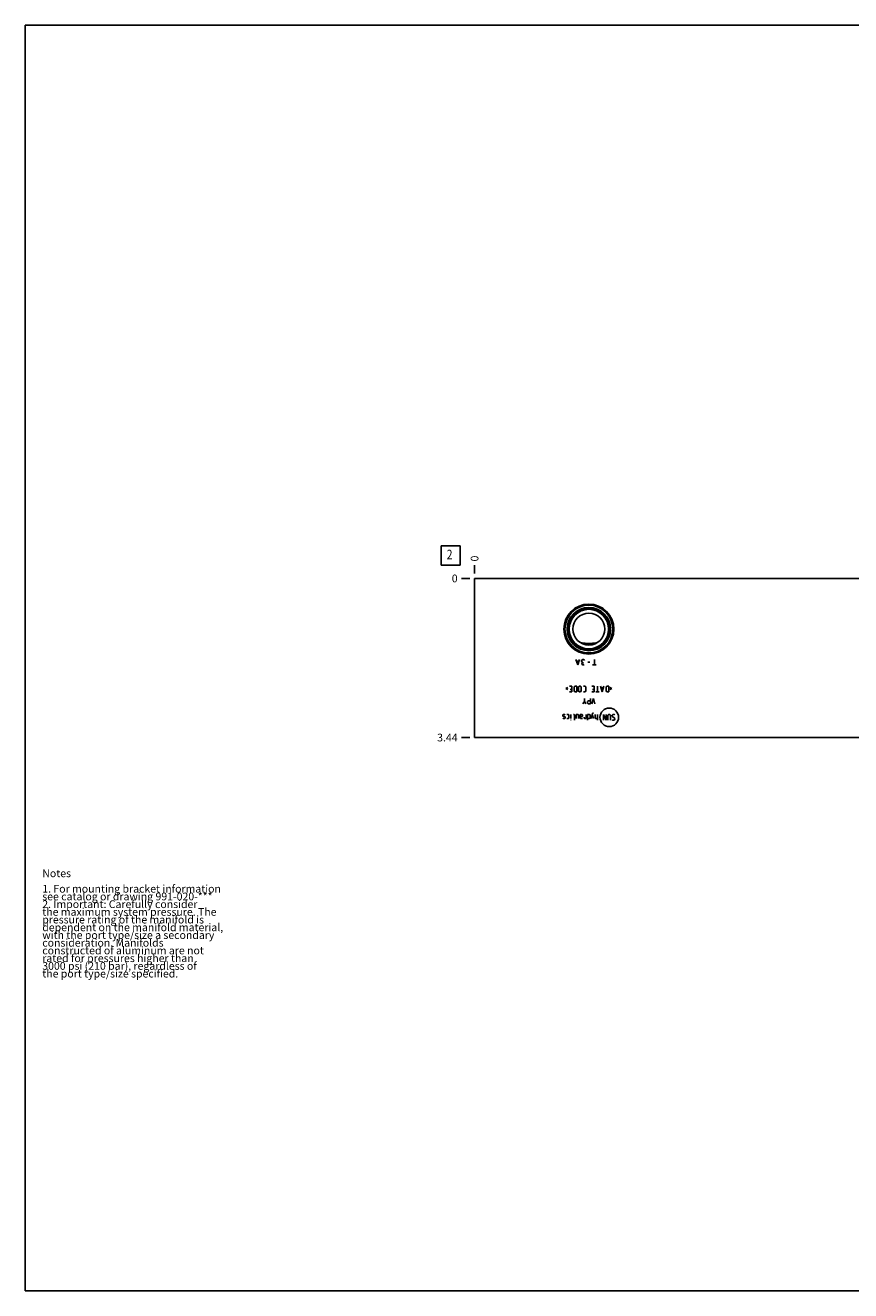
# Model space of a CAD drawing. Units: inches. Extents: x 0.3 to 21.7, y 0.3 to 16.7.
# Drawn here: x 0.3 to 11, y 0.3 to 16.7 of the extents above; entities that cross this region are included whole.
import ezdxf

# ---------------------------------------------------------------- set-up
doc = ezdxf.new("R2010")
doc.units = ezdxf.units.IN
doc.header["$LTSCALE"] = 1.21
doc.header["$MEASUREMENT"] = 0
doc.layers.get('0').update_dxf_attribs({"linetype": 'CONTINUOUS'})
doc.styles.get("Standard").update_dxf_attribs({"font": 'txt', "width": 0.8})
doc.dimstyles.new('DIMSTYLE_1', dxfattribs={"dimtxt": 0.1, "dimasz": 0.1875, "dimexe": 0.125, "dimexo": 0.0625, "dimgap": 0.025, "dimtad": 0, "dimtih": 1, "dimtoh": 1, "dimlfac": 1.666667, "dimzin": 4, "dimdsep": 46, "dimtxsty": 'STANDARD', "dimblk": '_FILLED', "dimblk1": '_FILLED', "dimblk2": '_FILLED', "dimcen": 0.09, "dimadec": 0, "dimazin": 0, "dimtfac": 1, "dimtofl": 0, "dimtmove": 0, "dimatfit": 3, "dimldrblk": '_FILLED', "dimfxl": 1, "dimtolj": 1, "dimtzin": 4, "dimarcsym": 0})
doc.dimstyles.new('DIMSTYLE_2', dxfattribs={"dimtxt": 0.1, "dimasz": 0.1875, "dimexe": 0.125, "dimexo": 0.0625, "dimgap": 0.025, "dimtad": 0, "dimtih": 1, "dimtoh": 1, "dimdec": 0, "dimlfac": 1.666667, "dimzin": 4, "dimdsep": 46, "dimtxsty": 'STANDARD', "dimblk": '_FILLED', "dimblk1": '_FILLED', "dimblk2": '_FILLED', "dimcen": 0.09, "dimadec": 0, "dimazin": 0, "dimtfac": 1, "dimtdec": 0, "dimtofl": 0, "dimtmove": 0, "dimatfit": 3, "dimldrblk": '_FILLED', "dimfxl": 1, "dimtolj": 1, "dimtzin": 4, "dimarcsym": 0})

# ---------------------------------------------------------------- blocks, each defined once
blk = doc.blocks.new('*D0')
at = {"color": 2, "linetype": 'CONTINUOUS'}
blk.add_line((15.875, 9.594), (15.875, 9.701), dxfattribs=at)
at = {"color": 2, "linetype": 'CONTINUOUS', "insert": (15.825, 9.751), "char_height": 0.1, "width": 0.4, "attachment_point": 1, "rotation": 90, "line_spacing_factor": 0.9}
blk.add_mtext('16.25', dxfattribs=at)
blk = doc.blocks.new('_FILLED')
at = {"color": 0, "linetype": 'BYBLOCK'}
blk.add_solid([(0, 0), (-1, 0.167), (-1, -0.167)], dxfattribs=at)
blk = doc.blocks.new('*D1')
at = {"color": 2, "linetype": 'CONTINUOUS'}
blk.add_line((6.125, 9.594), (6.125, 9.701), dxfattribs=at)
at = {"color": 2, "linetype": 'CONTINUOUS', "insert": (6.075, 9.751), "char_height": 0.1, "width": 0.08, "attachment_point": 1, "rotation": 90, "line_spacing_factor": 0.9}
blk.add_mtext('0', dxfattribs=at)
blk = doc.blocks.new('*D2')
at = {"color": 2, "linetype": 'CONTINUOUS'}
blk.add_line((6.062, 7.469), (5.955, 7.469), dxfattribs=at)
at = {"color": 2, "linetype": 'CONTINUOUS', "insert": (5.905, 7.519), "char_height": 0.1, "width": 0.32, "attachment_point": 3, "line_spacing_factor": 0.9}
blk.add_mtext('3.44', dxfattribs=at)
blk = doc.blocks.new('*D3')
at = {"color": 2, "linetype": 'CONTINUOUS'}
blk.add_line((6.062, 9.531), (5.955, 9.531), dxfattribs=at)
at = {"color": 2, "linetype": 'CONTINUOUS', "insert": (5.905, 9.581), "char_height": 0.1, "width": 0.08, "attachment_point": 3, "line_spacing_factor": 0.9}
blk.add_mtext('0', dxfattribs=at)
blk = doc.blocks.new('SUN_FACENUMBER_BL1', base_point=(5.815, 9.827))
at = {"color": 2, "linetype": 'CONTINUOUS'}
for p, q in [((5.69, 9.952), (5.94, 9.952)), ((5.69, 9.702), (5.69, 9.952)), ((5.94, 9.952), (5.94, 9.702)), ((5.94, 9.702), (5.69, 9.702))]:
    blk.add_line(p, q, dxfattribs=at)
at = {"color": 2, "linetype": 'CONTINUOUS', "width": 0.8}
blk.add_text('2', height=0.125, dxfattribs=at).set_placement((5.763, 9.778))

msp = doc.modelspace()

# ---------------------------------------------------------------- linework, layer by layer
at = {"color": 7, "linetype": 'CONTINUOUS'}
for p, q in [((0.3013, 0.3013), (0.3013, 16.6988)), ((0.3013, 16.6988), (21.6988, 16.6988)), ((6.125, 7.4686), (6.125, 9.5314)), ((6.125, 9.5314), (15.875, 9.5314)), ((15.875, 7.4686), (6.125, 7.4686)), ((0.3013, 0.3013), (21.6988, 0.3013))]:
    msp.add_line(p, q, dxfattribs=at)
at = {"color": 4, "linetype": 'CONTINUOUS'}
for p, q in [((7.4615, 8.4094), (7.439, 8.4814)), ((7.475, 8.4574), (7.448, 8.4574)), ((7.484, 8.4814), (7.4615, 8.4094)), ((7.511, 8.4634), (7.52, 8.4754)), ((7.511, 8.4574), (7.511, 8.4634)), ((7.52, 8.4454), (7.511, 8.4574)), ((7.5155, 8.4274), (7.52, 8.4334)), ((7.5155, 8.4214), (7.5155, 8.4274)), ((7.52, 8.4154), (7.5155, 8.4214)), ((7.52, 8.4754), (7.529, 8.4814)), ((7.529, 8.4394), (7.52, 8.4454)), ((7.52, 8.4334), (7.529, 8.4394)), ((7.529, 8.4094), (7.52, 8.4154)), ((7.529, 8.4814), (7.538, 8.4814)), ((7.538, 8.4394), (7.529, 8.4394)), ((7.538, 8.4094), (7.529, 8.4094)), ((7.538, 8.4814), (7.547, 8.4754)), ((7.547, 8.4154), (7.538, 8.4094)), ((7.547, 8.4754), (7.5515, 8.4694)), ((7.619, 8.4454), (7.592, 8.4454)), ((7.7, 8.4094), (7.655, 8.4094)), ((7.6775, 8.4094), (7.6775, 8.4814)), ((7.3073, 8.1037), (7.3347, 8.1175)), ((7.3347, 8.09), (7.3073, 8.1037)), ((7.3861, 8.1346), (7.3553, 8.1346)), ((7.3861, 8.0626), (7.3553, 8.0626)), ((7.3655, 8.0935), (7.3861, 8.0935)), ((7.3861, 8.1346), (7.3861, 8.0626)), ((7.4153, 8.1243), (7.4255, 8.1346)), ((7.4153, 8.0729), (7.4153, 8.1243)), ((7.4255, 8.0626), (7.4153, 8.0729)), ((7.4255, 8.1346), (7.4513, 8.1346)), ((7.4513, 8.0626), (7.4255, 8.0626)), ((7.4513, 8.1346), (7.4513, 8.0626)), ((7.4718, 8.1243), (7.4821, 8.1346)), ((7.4718, 8.0729), (7.4718, 8.1243)), ((7.4821, 8.0626), (7.4718, 8.0729)), ((7.4821, 8.1346), (7.4975, 8.1346)), ((7.4975, 8.0626), (7.4821, 8.0626)), ((7.4975, 8.1346), (7.5078, 8.1243)), ((7.5078, 8.0729), (7.4975, 8.0626)), ((7.5078, 8.1243), (7.5078, 8.0729)), ((7.537, 8.1346), (7.5575, 8.1346)), ((7.5575, 8.0626), (7.537, 8.0626)), ((7.5575, 8.1346), (7.5678, 8.1243)), ((7.5678, 8.0729), (7.5575, 8.0626)), ((7.5678, 8.1243), (7.5678, 8.0729)), ((7.6758, 8.1346), (7.645, 8.1346)), ((7.6758, 8.0626), (7.645, 8.0626)), ((7.6553, 8.0935), (7.6758, 8.0935)), ((7.6758, 8.1346), (7.6758, 8.0626)), ((7.7375, 8.0626), (7.6964, 8.0626)), ((7.717, 8.1346), (7.717, 8.0626)), ((7.7787, 8.0626), (7.7581, 8.1346)), ((7.7924, 8.114), (7.765, 8.114)), ((7.7993, 8.1346), (7.7787, 8.0626)), ((7.8284, 8.1243), (7.8387, 8.1346)), ((7.8284, 8.0729), (7.8284, 8.1243)), ((7.8387, 8.0626), (7.8284, 8.0729)), ((7.8387, 8.1346), (7.8644, 8.1346)), ((7.8644, 8.0626), (7.8387, 8.0626)), ((7.8644, 8.1346), (7.8644, 8.0626)), ((7.9055, 8.1037), (7.8781, 8.1175)), ((7.8781, 8.09), (7.9055, 8.1037)), ((7.5481, 7.9351), (7.5275, 7.9042)), ((7.5481, 7.9351), (7.5481, 7.9762)), ((7.5687, 7.9042), (7.5481, 7.9351)), ((7.5893, 7.9351), (7.5995, 7.9453)), ((7.5893, 7.9145), (7.5893, 7.9351)), ((7.5995, 7.9042), (7.5893, 7.9145)), ((7.5995, 7.9453), (7.6253, 7.9453)), ((7.6253, 7.9042), (7.5995, 7.9042)), ((7.6253, 7.9762), (7.6253, 7.9042)), ((7.6647, 7.9762), (7.6441, 7.9042)), ((7.6853, 7.9042), (7.6647, 7.9762)), ((7.2747, 7.7674), (7.2695, 7.7623)), ((7.2695, 7.7623), (7.2695, 7.7468)), ((7.2695, 7.7468), (7.2747, 7.7434)), ((7.2747, 7.716), (7.2695, 7.7211)), ((7.2953, 7.7674), (7.2747, 7.7674)), ((7.2747, 7.7434), (7.2953, 7.74)), ((7.2953, 7.716), (7.2747, 7.716)), ((7.3004, 7.7623), (7.2953, 7.7674)), ((7.2953, 7.74), (7.3004, 7.7365)), ((7.3004, 7.7211), (7.2953, 7.716)), ((7.3004, 7.7365), (7.3004, 7.7211)), ((7.321, 7.7674), (7.3415, 7.7674)), ((7.3415, 7.716), (7.321, 7.716)), ((7.3415, 7.7674), (7.3467, 7.7623)), ((7.3467, 7.7211), (7.3415, 7.716)), ((7.3467, 7.7623), (7.3467, 7.7211)), ((7.3741, 7.7674), (7.3741, 7.716)), ((7.405, 7.7674), (7.4153, 7.7674)), ((7.4153, 7.7674), (7.4204, 7.7623)), ((7.4204, 7.7623), (7.4204, 7.6954)), ((7.441, 7.7674), (7.441, 7.716)), ((7.4667, 7.7674), (7.441, 7.7674)), ((7.4718, 7.7623), (7.4667, 7.7674)), ((7.4718, 7.716), (7.4718, 7.7623)), ((7.4924, 7.7674), (7.4924, 7.7263)), ((7.4924, 7.7674), (7.513, 7.7674)), ((7.513, 7.7417), (7.4924, 7.7417)), ((7.4924, 7.7263), (7.4975, 7.716)), ((7.4975, 7.716), (7.5233, 7.716)), ((7.513, 7.7674), (7.5233, 7.7623)), ((7.5233, 7.7468), (7.513, 7.7417)), ((7.5233, 7.7623), (7.5233, 7.7468)), ((7.5455, 7.7211), (7.5455, 7.7314)), ((7.549, 7.716), (7.5455, 7.7211)), ((7.5695, 7.716), (7.549, 7.716)), ((7.5695, 7.7674), (7.5695, 7.716)), ((7.5901, 7.6954), (7.5901, 7.7674)), ((7.5901, 7.7674), (7.6107, 7.7674)), ((7.6107, 7.716), (7.5901, 7.716)), ((7.6107, 7.7674), (7.621, 7.7623)), ((7.621, 7.7211), (7.6107, 7.716)), ((7.621, 7.7623), (7.621, 7.7211)), ((7.6553, 7.7845), (7.6347, 7.716)), ((7.6655, 7.716), (7.6501, 7.7674)), ((7.6655, 7.7845), (7.6553, 7.7845)), ((7.6861, 7.7211), (7.6861, 7.7674)), ((7.6913, 7.716), (7.6861, 7.7211)), ((7.717, 7.716), (7.6913, 7.716)), ((7.717, 7.7674), (7.717, 7.6954)), ((7.7941, 7.7674), (7.7941, 7.6954)), ((7.8301, 7.6954), (7.7941, 7.7674)), ((7.8301, 7.7674), (7.8301, 7.6954)), ((7.861, 7.7674), (7.8507, 7.7571)), ((7.8507, 7.7571), (7.8507, 7.6954)), ((7.8764, 7.7674), (7.861, 7.7674)), ((7.8867, 7.7571), (7.8764, 7.7674)), ((7.8867, 7.6954), (7.8867, 7.7571)), ((7.9175, 7.7674), (7.9073, 7.7571)), ((7.9073, 7.7571), (7.9073, 7.7468)), ((7.9073, 7.7468), (7.9433, 7.716)), ((7.9381, 7.7674), (7.9175, 7.7674)), ((7.9433, 7.7623), (7.9381, 7.7674)), ((7.9433, 7.716), (7.9433, 7.7057)), ((7.3724, 7.6954), (7.3741, 7.7005)), ((7.3741, 7.6954), (7.3724, 7.6954)), ((7.3741, 7.7005), (7.3741, 7.6954)), ((7.9124, 7.6954), (7.9073, 7.7005)), ((7.933, 7.6954), (7.9124, 7.6954)), ((7.9433, 7.7057), (7.933, 7.6954))]:
    msp.add_line(p, q, dxfattribs=at)
at = {"color": 7, "linetype": 'CONTINUOUS'}
for radius in [0.324, 0.3162, 0.3099, 0.2811, 0.2724, 0.2631, 0.2559, 0.207]:
    msp.add_circle((7.6064, 8.875), radius, dxfattribs=at)
at = {"color": 4, "linetype": 'CONTINUOUS'}
msp.add_circle((7.8706, 7.7314), 0.1202, dxfattribs=at)
at = {"color": 7, "linetype": 'CONTINUOUS'}
msp.add_open_spline([(7.5012, 8.6968), (7.5098, 8.6955), (7.5272, 8.6931), (7.5534, 8.6903), (7.5798, 8.6886), (7.6064, 8.688), (7.633, 8.6886), (7.6594, 8.6903), (7.6856, 8.6931), (7.703, 8.6955), (7.7116, 8.6968)], degree=3, knots=[0, 0, 0, 0, 0.1237555, 0.2485407, 0.3740733, 0.5, 0.6259267, 0.7514593, 0.8762445, 1, 1, 1, 1], dxfattribs=at)

# ---------------------------------------------------------------- block references
at = {"color": 2, "linetype": 'CONTINUOUS'}
msp.add_blockref('SUN_FACENUMBER_BL1', (5.8148, 9.8273), dxfattribs=at)

# ---------------------------------------------------------------- texts
at = {"color": 2, "linetype": 'CONTINUOUS', "insert": (0.5212, 5.7599), "char_height": 0.1, "width": 3.04, "attachment_point": 1, "line_spacing_factor": 0.6}
msp.add_mtext('Notes\\P \\P1. For mounting bracket information\\P    see catalog or drawing 991-020-***\\P2. Important: Carefully consider\\P   the maximum system pressure. The\\P   pressure rating of the manifold is\\P   dependent on the manifold material,\\P   with the port type/size a secondary\\P   consideration. Manifolds\\P   constructed of aluminum are not\\P   rated for pressures higher than\\P   3000 psi (210 bar), regardless of\\P   the port type/size specified.', dxfattribs=at)

# ---------------------------------------------------------------- dimensions: what is measured, and where the dimension line sits
at = {"color": 2, "linetype": 'CONTINUOUS'}
for feature_location, offset, dtype, origin, dimstyle, picture, middle in [((15.875, 9.5939), (0, 0.1075), 1, (6.125, 9.5314), 'DIMSTYLE_1', '*D0', (15.875, 9.9639)), ((6.125, 9.5938999891), (0, 0.1075), 1, (6.125, 9.5313999891), 'DIMSTYLE_2', '*D1', (6.1250000868, 9.7913999891)), ((6.0625, 7.4686), (-0.1075, 0), 0, (6.125, 9.5314), 'DIMSTYLE_1', '*D2', (5.7475, 7.4686)), ((6.0625, 9.5313999891), (-0.1075, 0), 0, (6.125, 9.5313999891), 'DIMSTYLE_2', '*D3', (5.865000061, 9.5314000549))]:
    dim = msp.add_ordinate_dim(feature_location=feature_location, offset=offset, dtype=dtype, origin=origin, dimstyle=dimstyle, dxfattribs=at)
    dim.commit()
    dim.dimension.update_dxf_attribs({"geometry": picture, "text_midpoint": middle})

doc.saveas('drawing.dxf')
